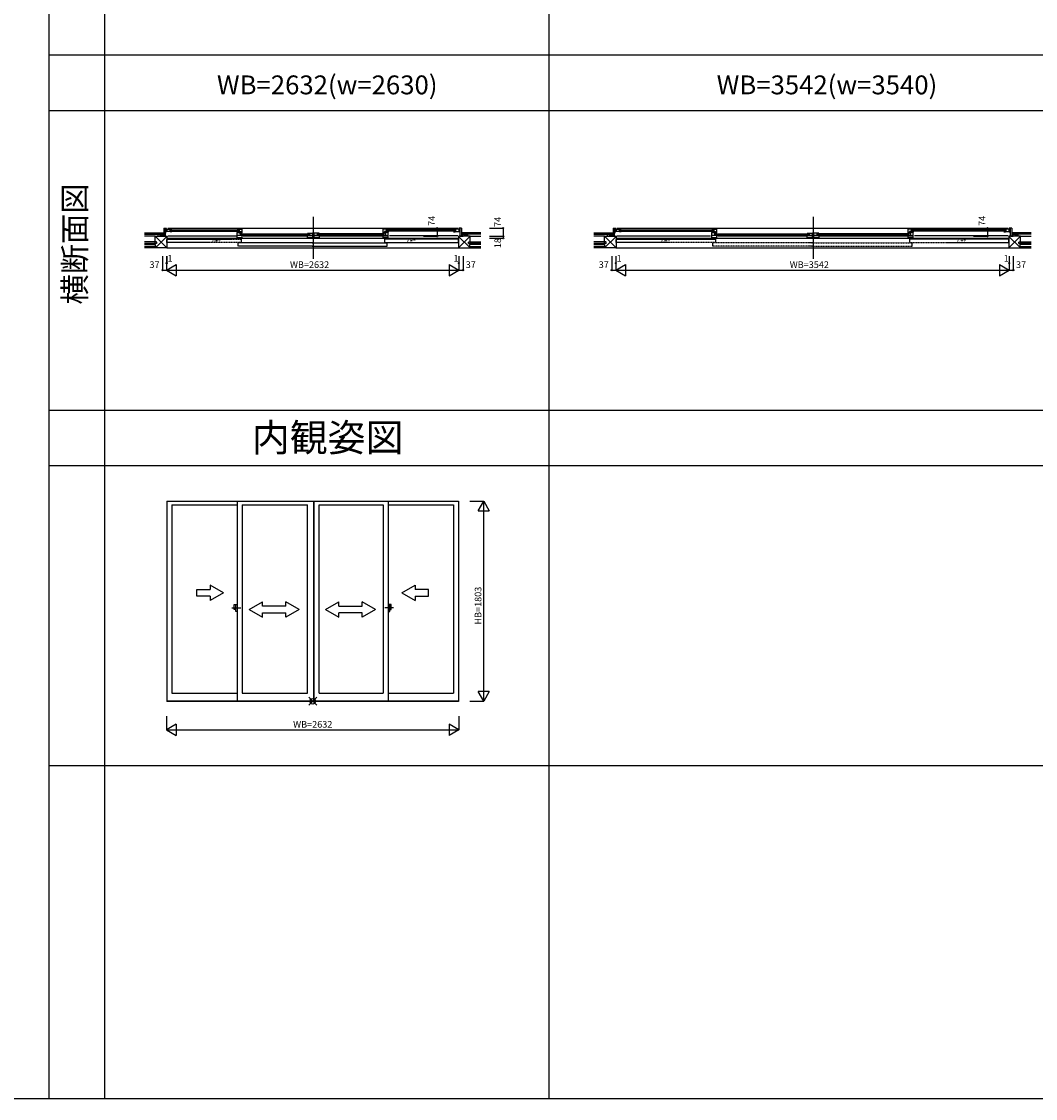
# Model space of a CAD drawing. Extents: x 0 to 27500, y 0 to 20000.
# Drawn here: x 13250 to 22380, y 0 to 9700 of the extents above; entities that cross this region are included whole.
import ezdxf
from ezdxf.enums import TextEntityAlignment as Align

# ---------------------------------------------------------------- set-up
doc = ezdxf.new("R2010")
doc.units = 0
for name, pattern in [('HASENP', [3.5, 2.5, -1]), ('NITENSAP', [7.5, 3, -1, 0.5, -1.5, 0.5, -1]), ('PHANTOM2', [31.75, 15.875, -3.175, 3.175, -3.175, 3.175, -3.175])]:
    doc.linetypes.add(name, pattern=pattern)
doc.layers.get('0').update_dxf_attribs({"linetype": 'CONTINUOUS'})
for name, color, linetype in [('YKK_A1', 4, 'CONTINUOUS'), ('YKK_A2', 3, 'CONTINUOUS'), ('YKK_B1', 4, 'CONTINUOUS'), ('YKK_B2', 5, 'CONTINUOUS'), ('YKK_F1', 7, 'CONTINUOUS'), ('YKK_IN', 1, 'CONTINUOUS'), ('YKK_N1', 2, 'CONTINUOUS'), ('YKK_Z1', 7, 'CONTINUOUS')]:
    doc.layers.add(name, color=color, linetype=linetype)
doc.styles.add('EXTFONT', font='txt.shx', dxfattribs={"height": 60, "bigfont": 'EXTFONT'})
doc.styles.get("Standard").update_dxf_attribs({"font": 'txt', "bigfont": 'BIGFONT'})

msp = doc.modelspace()

# ---------------------------------------------------------------- linework, layer by layer
at = {"layer": 'YKK_A1'}
for p, q in [((14559.5, 5379), (17184.5, 5379)), ((14559.5, 5379), (14559.5, 3577)), ((15824.5, 3652), (15824.5, 5347)), ((15882.5, 3579), (15882.5, 5379)), ((15884.5, 3579), (15884.5, 5379)), ((15929.5, 3652), (15929.5, 5347)), ((17184.5, 5379), (17184.5, 3577)), ((17184.5, 3579), (14559.5, 3579)), ((17184.5, 3577), (14559.5, 3577))]:
    msp.add_line(p, q, dxfattribs=at)
at = {"layer": 'YKK_A1', "linetype": 'Continuous'}
for p, q in [((14604.3, 5347), (14604.3, 3652)), ((14604.3, 5347), (15191.9, 5347)), ((14604.3, 5341), (14604.3, 3652)), ((15191.9, 5379), (15191.9, 3579)), ((15236.9, 5347), (15236.9, 3652)), ((15236.9, 5347), (15236.9, 3652)), ((15236.9, 5347), (15824.5, 5347)), ((15929.5, 5347), (16507.1, 5347)), ((16507.1, 5347), (16507.1, 3652)), ((16507.1, 5347), (16507.1, 3652)), ((16552.1, 5379), (16552.1, 3579)), ((16552.1, 5347), (17139.7, 5347)), ((16552.1, 5347), (17139.7, 5347)), ((17139.7, 5347), (17139.7, 3652)), ((17139.7, 5341), (17139.7, 3652)), ((14829.2, 4583.2), (14949.2, 4583.2)), ((14829.2, 4523.2), (14829.2, 4583.2)), ((14949.2, 4622.5), (14949.2, 4583.2)), ((15069.2, 4553.2), (14949.2, 4622.5)), ((16674.8, 4553.2), (16794.8, 4622.5)), ((16794.8, 4622.5), (16794.8, 4583.2)), ((16914.8, 4583.2), (16794.8, 4583.2)), ((16914.8, 4523.2), (16914.8, 4583.2)), ((14949.2, 4523.2), (14829.2, 4523.2)), ((15069.2, 4553.2), (14949.2, 4484)), ((14949.2, 4523.2), (14949.2, 4484)), ((15300.7, 4403.2), (15420.7, 4473.2)), ((15420.7, 4433.2), (15420.7, 4473.2)), ((15630.7, 4433.2), (15630.7, 4473.2)), ((15750.7, 4403.2), (15630.7, 4473.2)), ((15988.3, 4403.2), (16108.3, 4473.2)), ((16108.3, 4433.2), (16108.3, 4473.2)), ((16438.3, 4403.2), (16318.3, 4473.2)), ((16318.3, 4433.2), (16318.3, 4473.2)), ((16674.8, 4553.2), (16794.8, 4484)), ((16794.8, 4523.2), (16914.8, 4523.2)), ((16794.8, 4523.2), (16794.8, 4484)), ((15300.7, 4403.2), (15420.7, 4334)), ((15630.7, 4433.2), (15420.7, 4433.2)), ((15420.7, 4373.2), (15630.7, 4373.2)), ((15420.7, 4334), (15420.7, 4373.2)), ((15750.7, 4403.2), (15630.7, 4334)), ((15630.7, 4334), (15630.7, 4373.2)), ((15988.3, 4403.2), (16108.3, 4334)), ((16108.3, 4433.2), (16318.3, 4433.2)), ((16318.3, 4373.2), (16108.3, 4373.2)), ((16108.3, 4334), (16108.3, 4373.2)), ((16438.3, 4403.2), (16318.3, 4334)), ((16318.3, 4334), (16318.3, 4373.2)), ((14604.3, 3652), (15191.9, 3652)), ((14604.3, 3652), (15191.9, 3652)), ((15236.9, 3652), (15824.5, 3652)), ((15236.9, 3652), (15824.5, 3652)), ((15929.5, 3652), (16507.1, 3652)), ((15929.5, 3652), (16507.1, 3652)), ((16552.1, 3652), (17139.7, 3652)), ((16552.1, 3652), (17139.7, 3652))]:
    msp.add_line(p, q, dxfattribs=at)
at = {"layer": 'YKK_A1', "linetype": 'PHANTOM2'}
for p, q in [((15143.9, 4419), (15223.9, 4419)), ((16600.1, 4419), (16520.1, 4419))]:
    msp.add_line(p, q, dxfattribs=at)
at = {"layer": 'YKK_A2', "linetype": 'Continuous'}
for p, q in [((15164.5, 4405), (15164.5, 4450.5)), ((15164.5, 4405), (15164.5, 4450.5)), ((15164.5, 4450.5), (15179.3, 4450.5)), ((15164.5, 4450.5), (15179.3, 4450.5)), ((15179.3, 4405), (15164.5, 4405)), ((15179.3, 4405), (15164.5, 4405)), ((15179.3, 4387.5), (15179.3, 4450.5)), ((15179.3, 4387.5), (15179.3, 4450.5)), ((15179.3, 4450.5), (15191.9, 4450.5)), ((15179.3, 4450.5), (15191.9, 4450.5)), ((15191.9, 4387.5), (15179.3, 4387.5)), ((15191.9, 4387.5), (15179.3, 4387.5)), ((15191.9, 4450.5), (15191.9, 4387.5)), ((15191.9, 4450.5), (15191.9, 4387.5)), ((16552.1, 4450.5), (16552.1, 4387.5)), ((16552.1, 4450.5), (16552.1, 4387.5)), ((16564.7, 4450.5), (16552.1, 4450.5)), ((16564.7, 4450.5), (16552.1, 4450.5)), ((16552.1, 4387.5), (16564.7, 4387.5)), ((16552.1, 4387.5), (16564.7, 4387.5)), ((16564.7, 4387.5), (16564.7, 4450.5)), ((16564.7, 4387.5), (16564.7, 4450.5)), ((16579.6, 4450.5), (16564.7, 4450.5)), ((16579.6, 4450.5), (16564.7, 4450.5)), ((16564.7, 4405), (16579.6, 4405)), ((16564.7, 4405), (16579.6, 4405)), ((16579.6, 4405), (16579.6, 4450.5)), ((16579.6, 4405), (16579.6, 4450.5))]:
    msp.add_line(p, q, dxfattribs=at)
at = {"layer": 'YKK_B1', "linetype": 'Continuous'}
for p, q in [((15877, 7940), (15877, 7563)), ((20377, 7940), (20377, 7563)), ((14532, 7840), (14556, 7840)), ((14545, 7766), (14545, 7840)), ((14545, 7801.3), (14551.9, 7801.3)), ((14566, 7840), (17178, 7840)), ((14566, 7771), (15181.9, 7771)), ((14592.3, 7824.5), (15203.9, 7824.5)), ((14592.3, 7812.5), (15203.9, 7812.5)), ((15224.9, 7789.5), (15836.5, 7789.5)), ((15224.9, 7777.5), (15836.5, 7777.5)), ((15246.9, 7771), (15814.5, 7771)), ((16519.1, 7789.5), (15917.5, 7789.5)), ((16519.1, 7777.5), (15917.5, 7777.5)), ((15939.5, 7771), (16497.1, 7771)), ((17151.7, 7824.5), (16540.1, 7824.5)), ((17151.7, 7812.5), (16540.1, 7812.5)), ((17178, 7771), (16562.1, 7771)), ((17212, 7840), (17188, 7840)), ((17199, 7801.3), (17192.1, 7801.3)), ((17199, 7766), (17199, 7840)), ((18577, 7840), (18601, 7840)), ((18590, 7766), (18590, 7840)), ((18590, 7801.3), (18596.9, 7801.3)), ((18611, 7840), (22133, 7840)), ((18611, 7771), (19454.4, 7771)), ((18637.3, 7824.5), (19476.4, 7824.5)), ((18637.3, 7812.5), (19476.4, 7812.5)), ((19497.4, 7789.5), (20336.5, 7789.5)), ((19497.4, 7777.5), (20336.5, 7777.5)), ((19519.4, 7771), (20314.5, 7771)), ((21246.6, 7789.5), (20417.5, 7789.5)), ((21246.6, 7777.5), (20417.5, 7777.5)), ((20439.5, 7771), (21224.6, 7771)), ((22106.7, 7824.5), (21267.6, 7824.5)), ((22106.7, 7812.5), (21267.6, 7812.5)), ((22133, 7771), (21289.6, 7771)), ((22167, 7840), (22143, 7840)), ((22154, 7801.3), (22147.1, 7801.3)), ((22154, 7766), (22154, 7840)), ((14566, 7748), (17178, 7748)), ((18611, 7748), (22133, 7748))]:
    msp.add_line(p, q, dxfattribs=at)
at = {"layer": 'YKK_B1'}
for p, q in [((14532, 7768), (14519, 7767)), ((14519, 7767), (14519, 7766)), ((14532, 7840), (14532, 7766)), ((14545, 7767.2), (14532, 7767.2)), ((14545, 7821.2), (14552.5, 7821.2)), ((14545, 7769.8), (14547.6, 7769.8)), ((14559.4, 7830), (14547, 7830)), ((14559.4, 7808.2), (14547, 7808.2)), ((14547.6, 7769.8), (14554.2, 7766)), ((14552.5, 7821.2), (14556, 7820.4)), ((14554.2, 7766), (14556, 7766)), ((14556, 7820.4), (14556, 7819)), ((14556, 7767.3), (14556, 7766)), ((14558, 7830), (14558, 7808.2)), ((14559.4, 7829.1), (14559.4, 7830)), ((14559.4, 7829.1), (14583.6, 7829.1)), ((14559.4, 7809.1), (14559.4, 7808.2)), ((14588.5, 7809.1), (14559.4, 7809.1)), ((14583.6, 7829.1), (14583.6, 7830)), ((14583.6, 7830), (14604.3, 7830)), ((14585.3, 7830), (14585.3, 7809.1)), ((14588.5, 7807), (14588.5, 7809.1)), ((14604.3, 7807), (14588.5, 7807)), ((15191.9, 7830), (15236.9, 7830)), ((15191.9, 7808.5), (15191.9, 7802.6)), ((15191.9, 7803.8), (15207.7, 7803.8)), ((15191.9, 7799.1), (15213.9, 7799.1)), ((15191.9, 7754), (15191.9, 7799.1)), ((15221.1, 7774), (15191.9, 7774)), ((15207.7, 7803.8), (15207.7, 7809)), ((15207.7, 7809), (15226.6, 7809)), ((15210.9, 7830), (15210.9, 7809)), ((15213.9, 7795), (15213.9, 7800.3)), ((15213.9, 7800.3), (15223.2, 7800.3)), ((15213.9, 7795), (15236.9, 7795)), ((15216.1, 7797.5), (15226.6, 7797.5)), ((15217.9, 7795), (15217.9, 7774)), ((15221.1, 7774), (15221.1, 7772)), ((15236.9, 7772), (15221.1, 7772)), ((15226.6, 7809), (15226.6, 7797.5)), ((15226.6, 7801.5), (15231.6, 7801.5)), ((15231.6, 7798), (15231.6, 7801.5)), ((15231.6, 7798), (15236.9, 7798)), ((15236.9, 7798), (15236.9, 7830)), ((15236.9, 7754), (15236.9, 7772)), ((15824.5, 7795), (15869.5, 7795)), ((15824.5, 7754), (15824.5, 7773.5)), ((15840.3, 7772), (15824.5, 7772)), ((15840.3, 7774), (15840.3, 7772)), ((15869.5, 7774), (15840.3, 7774)), ((15843.5, 7795), (15843.5, 7774)), ((15869.5, 7795), (15869.5, 7754)), ((15869.5, 7793.5), (15870.7, 7793.5)), ((15870.7, 7775.5), (15869.5, 7775.5)), ((15882.5, 7795), (15870.7, 7795)), ((15870.7, 7795), (15870.7, 7791.8)), ((15870.7, 7791.8), (15872.7, 7791.8)), ((15870.7, 7777.2), (15872.7, 7777.2)), ((15870.7, 7774), (15870.7, 7777.2)), ((15882.5, 7774), (15870.7, 7774)), ((15871.9, 7790.2), (15875.1, 7791.1)), ((15871.9, 7778.8), (15875.1, 7777.9)), ((15875.1, 7791.1), (15884.5, 7791.1)), ((15875.1, 7777.9), (15884.5, 7777.9)), ((15875.2, 7791.8), (15877.2, 7791.8)), ((15875.2, 7777.2), (15877.2, 7777.2)), ((15877.2, 7791.8), (15877.2, 7795)), ((15877.2, 7777.2), (15877.2, 7774)), ((15882.5, 7792.8), (15882.5, 7795)), ((15882.5, 7776.2), (15882.5, 7774)), ((15929.5, 7795), (15884.5, 7795)), ((15884.5, 7754), (15884.5, 7795)), ((15913.7, 7774), (15884.5, 7774)), ((15910.5, 7795), (15910.5, 7774)), ((15913.7, 7772), (15913.7, 7774)), ((15929.5, 7772), (15913.7, 7772)), ((15929.5, 7773.5), (15929.5, 7754)), ((16507.1, 7798), (16507.1, 7830)), ((16552.1, 7830), (16507.1, 7830)), ((16512.4, 7798), (16507.1, 7798)), ((16530.1, 7795), (16507.1, 7795)), ((16507.1, 7772), (16522.9, 7772)), ((16507.1, 7754), (16507.1, 7772)), ((16517.4, 7801.5), (16512.4, 7801.5)), ((16512.4, 7798), (16512.4, 7801.5)), ((16517.4, 7809), (16517.4, 7797.5)), ((16536.3, 7809), (16517.4, 7809)), ((16527.9, 7797.5), (16517.4, 7797.5)), ((16530.1, 7800.3), (16520.8, 7800.3)), ((16522.9, 7774), (16522.9, 7772)), ((16522.9, 7774), (16552.1, 7774)), ((16526.1, 7795), (16526.1, 7774)), ((16530.1, 7795), (16530.1, 7800.3)), ((16552.1, 7799.1), (16530.1, 7799.1)), ((16533.1, 7830), (16533.1, 7809)), ((16536.3, 7803.8), (16536.3, 7809)), ((16552.1, 7803.8), (16536.3, 7803.8)), ((16552.1, 7808.5), (16552.1, 7802.6)), ((16552.1, 7754), (16552.1, 7799.1)), ((17160.4, 7830), (17139.7, 7830)), ((17139.7, 7807), (17155.5, 7807)), ((17155.5, 7809.1), (17184.6, 7809.1)), ((17155.5, 7807), (17155.5, 7809.1)), ((17158.7, 7830), (17158.7, 7809.1)), ((17160.4, 7829.1), (17160.4, 7830)), ((17184.6, 7829.1), (17160.4, 7829.1)), ((17184.6, 7830), (17197, 7830)), ((17184.6, 7829.1), (17184.6, 7830)), ((17184.6, 7809.1), (17184.6, 7808.2)), ((17184.6, 7808.2), (17197, 7808.2)), ((17186, 7830), (17186, 7808.2)), ((17191.5, 7821.2), (17188, 7820.4)), ((17188, 7820.4), (17188, 7819)), ((17188, 7767.3), (17188, 7766)), ((17189.8, 7766), (17188, 7766)), ((17196.4, 7769.8), (17189.8, 7766)), ((17199, 7821.2), (17191.5, 7821.2)), ((17199, 7769.8), (17196.4, 7769.8)), ((17199, 7767.2), (17212, 7767.2)), ((17212, 7840), (17212, 7766)), ((17212, 7768), (17225, 7767)), ((17225, 7767), (17225, 7766)), ((18577, 7768), (18564, 7767)), ((18564, 7767), (18564, 7766)), ((18577, 7840), (18577, 7766)), ((18590, 7767.2), (18577, 7767.2)), ((18590, 7821.2), (18597.5, 7821.2)), ((18590, 7769.8), (18592.6, 7769.8)), ((18604.4, 7830), (18592, 7830)), ((18604.4, 7808.2), (18592, 7808.2)), ((18592.6, 7769.8), (18599.2, 7766)), ((18597.5, 7821.2), (18601, 7820.4)), ((18599.2, 7766), (18601, 7766)), ((18601, 7820.4), (18601, 7819)), ((18601, 7767.3), (18601, 7766)), ((18603, 7830), (18603, 7808.2)), ((18604.4, 7829.1), (18604.4, 7830)), ((18604.4, 7829.1), (18628.6, 7829.1)), ((18604.4, 7809.1), (18604.4, 7808.2)), ((18633.5, 7809.1), (18604.4, 7809.1)), ((18628.6, 7829.1), (18628.6, 7830)), ((18628.6, 7830), (18649.3, 7830)), ((18630.3, 7830), (18630.3, 7809.1)), ((18633.5, 7807), (18633.5, 7809.1)), ((18649.3, 7807), (18633.5, 7807)), ((19464.4, 7830), (19509.4, 7830)), ((19464.4, 7808.5), (19464.4, 7802.6)), ((19464.4, 7803.8), (19480.2, 7803.8)), ((19464.4, 7754), (19464.4, 7799.1)), ((19464.4, 7799.1), (19486.4, 7799.1)), ((19493.6, 7774), (19464.4, 7774)), ((19480.2, 7809), (19499.1, 7809)), ((19480.2, 7803.8), (19480.2, 7809)), ((19483.4, 7830), (19483.4, 7809)), ((19486.4, 7800.3), (19495.7, 7800.3)), ((19486.4, 7795), (19486.4, 7800.3)), ((19486.4, 7795), (19509.4, 7795)), ((19488.6, 7797.5), (19499.1, 7797.5)), ((19490.4, 7795), (19490.4, 7774)), ((19493.6, 7774), (19493.6, 7772)), ((19509.4, 7772), (19493.6, 7772)), ((19499.1, 7809), (19499.1, 7797.5)), ((19499.1, 7801.5), (19504.1, 7801.5)), ((19504.1, 7798), (19504.1, 7801.5)), ((19504.1, 7798), (19509.4, 7798)), ((19509.4, 7798), (19509.4, 7830)), ((19509.4, 7754), (19509.4, 7772)), ((20324.5, 7795), (20369.5, 7795)), ((20324.5, 7754), (20324.5, 7773.5)), ((20340.3, 7772), (20324.5, 7772)), ((20340.3, 7774), (20340.3, 7772)), ((20369.5, 7774), (20340.3, 7774)), ((20343.5, 7795), (20343.5, 7774)), ((20369.5, 7795), (20369.5, 7754)), ((20369.5, 7793.5), (20370.7, 7793.5)), ((20370.7, 7775.5), (20369.5, 7775.5)), ((20382.5, 7795), (20370.7, 7795)), ((20370.7, 7795), (20370.7, 7791.8)), ((20370.7, 7791.8), (20372.7, 7791.8)), ((20370.7, 7777.2), (20372.7, 7777.2)), ((20370.7, 7774), (20370.7, 7777.2)), ((20382.5, 7774), (20370.7, 7774)), ((20371.9, 7790.2), (20375.1, 7791.1)), ((20371.9, 7778.8), (20375.1, 7777.9)), ((20375.1, 7791.1), (20384.5, 7791.1)), ((20375.1, 7777.9), (20384.5, 7777.9)), ((20375.2, 7791.8), (20377.2, 7791.8)), ((20375.2, 7777.2), (20377.2, 7777.2)), ((20377.2, 7791.8), (20377.2, 7795)), ((20377.2, 7777.2), (20377.2, 7774)), ((20382.5, 7792.8), (20382.5, 7795)), ((20382.5, 7776.2), (20382.5, 7774)), ((20429.5, 7795), (20384.5, 7795)), ((20384.5, 7754), (20384.5, 7795)), ((20413.7, 7774), (20384.5, 7774)), ((20410.5, 7795), (20410.5, 7774)), ((20413.7, 7772), (20413.7, 7774)), ((20429.5, 7772), (20413.7, 7772)), ((20429.5, 7773.5), (20429.5, 7754)), ((21279.6, 7830), (21234.6, 7830)), ((21234.6, 7798), (21234.6, 7830)), ((21239.9, 7798), (21234.6, 7798)), ((21257.6, 7795), (21234.6, 7795)), ((21234.6, 7754), (21234.6, 7772)), ((21234.6, 7772), (21250.4, 7772)), ((21239.9, 7798), (21239.9, 7801.5)), ((21244.9, 7801.5), (21239.9, 7801.5)), ((21244.9, 7809), (21244.9, 7797.5)), ((21263.8, 7809), (21244.9, 7809)), ((21255.4, 7797.5), (21244.9, 7797.5)), ((21257.6, 7800.3), (21248.3, 7800.3)), ((21250.4, 7774), (21279.6, 7774)), ((21250.4, 7774), (21250.4, 7772)), ((21253.6, 7795), (21253.6, 7774)), ((21257.6, 7795), (21257.6, 7800.3)), ((21279.6, 7799.1), (21257.6, 7799.1)), ((21260.6, 7830), (21260.6, 7809)), ((21263.8, 7803.8), (21263.8, 7809)), ((21279.6, 7803.8), (21263.8, 7803.8)), ((21279.6, 7808.5), (21279.6, 7802.6)), ((21279.6, 7754), (21279.6, 7799.1)), ((22115.4, 7830), (22094.7, 7830)), ((22094.7, 7807), (22110.5, 7807)), ((22110.5, 7809.1), (22139.6, 7809.1)), ((22110.5, 7807), (22110.5, 7809.1)), ((22113.7, 7830), (22113.7, 7809.1)), ((22115.4, 7829.1), (22115.4, 7830)), ((22139.6, 7829.1), (22115.4, 7829.1)), ((22139.6, 7830), (22152, 7830)), ((22139.6, 7829.1), (22139.6, 7830)), ((22139.6, 7809.1), (22139.6, 7808.2)), ((22139.6, 7808.2), (22152, 7808.2)), ((22141, 7830), (22141, 7808.2)), ((22146.5, 7821.2), (22143, 7820.4)), ((22143, 7820.4), (22143, 7819)), ((22143, 7767.3), (22143, 7766)), ((22144.8, 7766), (22143, 7766)), ((22151.4, 7769.8), (22144.8, 7766)), ((22154, 7821.2), (22146.5, 7821.2)), ((22154, 7769.8), (22151.4, 7769.8)), ((22154, 7767.2), (22167, 7767.2)), ((22167, 7840), (22167, 7766)), ((22167, 7768), (22180, 7767)), ((22180, 7767), (22180, 7766)), ((15191.9, 7754), (15236.9, 7754)), ((15869.5, 7754), (15824.5, 7754)), ((15929.5, 7754), (15884.5, 7754)), ((16552.1, 7754), (16507.1, 7754)), ((19464.4, 7754), (19509.4, 7754)), ((20369.5, 7754), (20324.5, 7754)), ((20429.5, 7754), (20384.5, 7754)), ((21279.6, 7754), (21234.6, 7754))]:
    msp.add_line(p, q, dxfattribs=at)
at = {"layer": 'YKK_B2'}
for p, q in [((14530.9, 7796), (14522, 7787.1)), ((14525.2, 7796), (14522, 7792.8)), ((14522, 7796), (14532, 7796)), ((14522, 7786), (14531.8, 7786)), ((14532, 7791.5), (14526.5, 7786)), ((17222, 7796), (17212, 7796)), ((17212, 7791.5), (17217.5, 7786)), ((17222, 7786), (17212.2, 7786)), ((17213.1, 7796), (17222, 7787.1)), ((17218.8, 7796), (17222, 7792.8)), ((18575.9, 7796), (18567, 7787.1)), ((18570.2, 7796), (18567, 7792.8)), ((18567, 7796), (18577, 7796)), ((18567, 7786), (18576.8, 7786)), ((18577, 7791.5), (18571.5, 7786)), ((22177, 7796), (22167, 7796)), ((22167, 7791.5), (22172.5, 7786)), ((22177, 7786), (22167.2, 7786)), ((22168.1, 7796), (22177, 7787.1)), ((22173.8, 7796), (22177, 7792.8))]:
    msp.add_line(p, q, dxfattribs=at)
at = {"layer": 'YKK_F1', "color": 7}
for p, q in [((13500, 0), (13500, 19500)), ((14000, 0), (14000, 19500)), ((18000, 0), (18000, 19500)), ((13500, 9400), (27000, 9400)), ((13500, 8900), (27000, 8900)), ((13500, 6200), (27000, 6200)), ((13500, 5700), (27000, 5700)), ((13500, 3000), (27000, 3000)), ((0, 0), (27500, 0))]:
    msp.add_line(p, q, dxfattribs=at)
at = {"layer": 'YKK_IN', "linetype": 'Continuous'}
for p, q in [((15907.4, 3613.4), (15836.6, 3542.6)), ((15907.4, 3613.4), (15836.6, 3542.6)), ((15907.4, 3542.6), (15836.6, 3613.4))]:
    msp.add_line(p, q, dxfattribs=at)
msp.add_circle((15872, 3578), 25, dxfattribs=at)
msp.add_circle((15872, 3578), 25, dxfattribs=at)
at = {"layer": 'YKK_N1', "linetype": 'Continuous'}
for p, q in [((16868.2, 7840), (16993.2, 7840)), ((16868.2, 7766), (16993.2, 7766)), ((16993.2, 7840), (16993.2, 7766)), ((17462.5, 7840), (17587.5, 7840)), ((17462.5, 7766), (17587.5, 7766)), ((17587.5, 7840), (17587.5, 7748)), ((21823.2, 7840), (21948.2, 7840)), ((21823.2, 7766), (21948.2, 7766)), ((21948.2, 7840), (21948.2, 7766)), ((17462.5, 7748), (17587.5, 7748)), ((14519, 7586), (14519, 7461)), ((14556, 7586), (14556, 7461)), ((14557, 7586), (14557, 7523.5)), ((17187, 7586), (17187, 7523.5)), ((17188, 7586), (17188, 7461)), ((17225, 7586), (17225, 7461)), ((18564, 7586), (18564, 7461)), ((18601, 7586), (18601, 7461)), ((18602, 7586), (18602, 7523.5)), ((22142, 7586), (22142, 7523.5)), ((22143, 7586), (22143, 7461)), ((22180, 7586), (22180, 7461)), ((14556, 7523.5), (14557, 7523.5)), ((14556, 7461), (14642.6, 7511)), ((14642.6, 7511), (14642.6, 7411)), ((17101.4, 7511), (17101.4, 7411)), ((17101.4, 7511), (17188, 7461)), ((17187, 7523.5), (17188, 7523.5)), ((18601, 7523.5), (18602, 7523.5)), ((18601, 7461), (18687.6, 7511)), ((18687.6, 7511), (18687.6, 7411)), ((22056.4, 7511), (22143, 7461)), ((22056.4, 7511), (22056.4, 7411)), ((22142, 7523.5), (22143, 7523.5)), ((14519, 7461), (14556, 7461)), ((14556, 7461), (17188, 7461)), ((14556, 7461), (14642.6, 7411)), ((17101.4, 7411), (17188, 7461)), ((17188, 7461), (17225, 7461)), ((18564, 7461), (18601, 7461)), ((18601, 7461), (22143, 7461)), ((18601, 7461), (18687.6, 7411)), ((22056.4, 7411), (22143, 7461)), ((22143, 7461), (22180, 7461)), ((17287, 5381), (17412, 5381)), ((17362, 5294.4), (17412, 5381)), ((17412, 3578), (17412, 5381)), ((17412, 5381), (17462, 5294.4)), ((17362, 5294.4), (17462, 5294.4)), ((17462, 3664.6), (17362, 3664.6)), ((17412, 3578), (17362, 3664.6)), ((17462, 3664.6), (17412, 3578)), ((17287, 3578), (17412, 3578)), ((14556, 3445), (14556, 3320)), ((17188, 3445), (17188, 3320)), ((14642.6, 3370), (14556, 3320)), ((14556, 3320), (14642.6, 3270)), ((14556, 3320), (17188, 3320)), ((14642.6, 3370), (14642.6, 3270)), ((17101.4, 3370), (17101.4, 3270)), ((17188, 3320), (17101.4, 3370)), ((17188, 3320), (17101.4, 3270))]:
    msp.add_line(p, q, dxfattribs=at)
for centre in [(16993.2, 7840), (16993.2, 7766), (17587.5, 7840), (17587.5, 7766), (21948.2, 7840), (21948.2, 7766), (17587.5, 7748), (14556, 7523.5), (14557, 7523.5), (17187, 7523.5), (17188, 7523.5), (18601, 7523.5), (18602, 7523.5), (22142, 7523.5), (22143, 7523.5), (14519, 7461), (17225, 7461), (18564, 7461), (22180, 7461)]:
    msp.add_circle(centre, 5, dxfattribs=at)
for p in [(14556, 7461), (17188, 7461), (17188, 7461), (18601, 7461), (22143, 7461), (22143, 7461)]:
    msp.add_point(p, dxfattribs=at)
at = {"layer": 'YKK_Z1', "color": 7}
for p, q in [((14357.4, 7796), (14522, 7796)), ((14357.4, 7784), (14522, 7784)), ((14454.5, 7694), (14454.5, 7766)), ((14454.5, 7766), (14557.5, 7766)), ((14522, 7784), (14522, 7796)), ((14557.5, 7766), (14559.5, 7764)), ((14559.5, 7764), (14559.5, 7663)), ((17186.5, 7766), (17184.5, 7764)), ((17184.5, 7764), (17184.5, 7663)), ((17289.5, 7766), (17186.5, 7766)), ((17386.6, 7796), (17222, 7796)), ((17222, 7784), (17222, 7796)), ((17386.6, 7784), (17222, 7784)), ((17289.5, 7694), (17289.5, 7766)), ((18402.4, 7796), (18567, 7796)), ((18402.4, 7784), (18567, 7784)), ((18499.5, 7766), (18602.5, 7766)), ((18499.5, 7694), (18499.5, 7766)), ((18567, 7784), (18567, 7796)), ((18602.5, 7766), (18604.5, 7764)), ((18604.5, 7764), (18604.5, 7663)), ((22141.5, 7766), (22139.5, 7764)), ((22139.5, 7764), (22139.5, 7663)), ((22244.5, 7766), (22141.5, 7766)), ((22177, 7784), (22177, 7796)), ((22341.6, 7796), (22177, 7796)), ((22341.6, 7784), (22177, 7784)), ((22244.5, 7694), (22244.5, 7766)), ((14357.4, 7694), (14454.5, 7694)), ((14459.5, 7674), (14357.4, 7674)), ((14459.5, 7674), (14454.5, 7694)), ((14454.5, 7663), (14454.5, 7674)), ((17284.5, 7674), (17289.5, 7694)), ((17284.5, 7674), (17386.6, 7674)), ((17386.6, 7694), (17289.5, 7694)), ((17289.5, 7663), (17289.5, 7674)), ((18402.4, 7694), (18499.5, 7694)), ((18504.5, 7674), (18402.4, 7674)), ((18504.5, 7674), (18499.5, 7694)), ((18499.5, 7663), (18499.5, 7674)), ((22239.5, 7674), (22244.5, 7694)), ((22239.5, 7674), (22341.6, 7674)), ((22341.6, 7694), (22244.5, 7694)), ((22244.5, 7663), (22244.5, 7674)), ((14456.5, 7661), (14454.5, 7663)), ((14557.5, 7661), (14456.5, 7661)), ((14559.5, 7663), (14557.5, 7661)), ((17184.5, 7663), (17186.5, 7661)), ((17186.5, 7661), (17287.5, 7661)), ((17287.5, 7661), (17289.5, 7663)), ((18501.5, 7661), (18499.5, 7663)), ((18602.5, 7661), (18501.5, 7661)), ((18604.5, 7663), (18602.5, 7661)), ((22139.5, 7663), (22141.5, 7661)), ((22141.5, 7661), (22242.5, 7661)), ((22242.5, 7661), (22244.5, 7663))]:
    msp.add_line(p, q, dxfattribs=at)
at = {"layer": 'YKK_Z1'}
for p, q in [((14454.5, 7766), (14357.4, 7766)), ((14454.5, 7766), (14558.5, 7662)), ((14558.5, 7765), (14455.5, 7662)), ((14522, 7784), (14477, 7784)), ((14519.4, 7767), (14477, 7784)), ((14477, 7784), (14477, 7766)), ((14477, 7766), (14522, 7766)), ((14522, 7783), (14522, 7796)), ((14522, 7784), (14522, 7767.2)), ((14522, 7770), (14522, 7783)), ((14525, 7766), (14532, 7766)), ((17289.5, 7766), (17185.5, 7662)), ((17185.5, 7765), (17288.5, 7662)), ((17219, 7766), (17212, 7766)), ((17222, 7783), (17222, 7796)), ((17222, 7784), (17267, 7784)), ((17222, 7784), (17222, 7767.2)), ((17222, 7770), (17222, 7783)), ((17267, 7766), (17222, 7766)), ((17224.6, 7767), (17267, 7784)), ((17267, 7784), (17267, 7766)), ((17289.5, 7766), (17386.6, 7766)), ((18499.5, 7766), (18402.4, 7766)), ((18499.5, 7766), (18603.5, 7662)), ((18603.5, 7765), (18500.5, 7662)), ((18522, 7784), (18522, 7766)), ((18567, 7784), (18522, 7784)), ((18564.4, 7767), (18522, 7784)), ((18522, 7766), (18567, 7766)), ((18567, 7783), (18567, 7796)), ((18567, 7784), (18567, 7767.2)), ((18567, 7770), (18567, 7783)), ((18570, 7766), (18577, 7766)), ((22244.5, 7766), (22140.5, 7662)), ((22140.5, 7765), (22243.5, 7662)), ((22174, 7766), (22167, 7766)), ((22177, 7783), (22177, 7796)), ((22177, 7784), (22222, 7784)), ((22177, 7784), (22177, 7767.2)), ((22177, 7770), (22177, 7783)), ((22222, 7766), (22177, 7766)), ((22179.6, 7767), (22222, 7784)), ((22222, 7784), (22222, 7766)), ((22244.5, 7766), (22341.6, 7766)), ((14454.5, 7716), (14357.4, 7716)), ((14454.5, 7701), (14357.4, 7701)), ((14357.4, 7701), (14454.5, 7701)), ((14454.5, 7694), (14357.4, 7694)), ((14454.5, 7694), (14454.5, 7701)), ((17289.5, 7716), (17386.6, 7716)), ((17289.5, 7694), (17289.5, 7701)), ((17386.6, 7701), (17289.5, 7701)), ((17289.5, 7701), (17386.6, 7701)), ((17289.5, 7694), (17386.6, 7694)), ((18499.5, 7716), (18402.4, 7716)), ((18499.5, 7701), (18402.4, 7701)), ((18402.4, 7701), (18499.5, 7701)), ((18499.5, 7694), (18402.4, 7694)), ((18499.5, 7694), (18499.5, 7701)), ((22244.5, 7716), (22341.6, 7716)), ((22244.5, 7694), (22244.5, 7701)), ((22341.6, 7701), (22244.5, 7701)), ((22244.5, 7701), (22341.6, 7701)), ((22244.5, 7694), (22341.6, 7694)), ((14456.5, 7661), (14357.4, 7661)), ((14557.5, 7661), (17186.5, 7661)), ((17287.5, 7661), (17386.6, 7661)), ((18501.5, 7661), (18402.4, 7661)), ((18602.5, 7661), (22141.5, 7661)), ((22242.5, 7661), (22341.6, 7661))]:
    msp.add_line(p, q, dxfattribs=at)
at = {"layer": 'YKK_Z1', "linetype": 'HASENP'}
for p, q in [((14469.5, 7716), (14454.5, 7716)), ((14469.5, 7701), (14454.5, 7701)), ((14469.5, 7701), (14469.5, 7716)), ((17274.5, 7701), (17274.5, 7716)), ((17274.5, 7716), (17289.5, 7716)), ((17274.5, 7701), (17289.5, 7701)), ((18514.5, 7716), (18499.5, 7716)), ((18514.5, 7701), (18499.5, 7701)), ((18514.5, 7701), (18514.5, 7716)), ((22229.5, 7701), (22229.5, 7716)), ((22229.5, 7716), (22244.5, 7716)), ((22229.5, 7701), (22244.5, 7701))]:
    msp.add_line(p, q, dxfattribs=at)
at = {"layer": 'YKK_Z1', "linetype": 'NITENSAP'}
for p, q in [((14559.5, 7739), (15226.9, 7739)), ((14559.5, 7709), (14559.5, 7739)), ((15226.9, 7709), (14559.5, 7709)), ((15877, 7706), (15201.9, 7706)), ((15201.9, 7676), (15201.9, 7706)), ((15877, 7676), (15201.9, 7676)), ((15226.9, 7739), (15226.9, 7709)), ((15867, 7706), (16542.1, 7706)), ((15867, 7676), (16542.1, 7676)), ((15877, 7706), (15877, 7676)), ((17184.5, 7739), (16517.1, 7739)), ((16517.1, 7739), (16517.1, 7709)), ((16517.1, 7709), (17184.5, 7709)), ((16542.1, 7676), (16542.1, 7706)), ((17184.5, 7709), (17184.5, 7739)), ((18604.5, 7739), (19499.4, 7739)), ((18604.5, 7709), (18604.5, 7739)), ((19499.4, 7709), (18604.5, 7709)), ((20377, 7706), (19474.4, 7706)), ((19474.4, 7676), (19474.4, 7706)), ((20377, 7676), (19474.4, 7676)), ((19499.4, 7739), (19499.4, 7709)), ((20367, 7706), (21269.6, 7706)), ((20367, 7676), (21269.6, 7676)), ((20377, 7706), (20377, 7676)), ((22139.5, 7739), (21244.6, 7739)), ((21244.6, 7739), (21244.6, 7709)), ((21244.6, 7709), (22139.5, 7709)), ((21269.6, 7676), (21269.6, 7706)), ((22139.5, 7709), (22139.5, 7739))]:
    msp.add_line(p, q, dxfattribs=at)

# ---------------------------------------------------------------- texts
at = {"color": 3, "style": 'EXTFONT'}
for s, p in [('WB=2632(w=2630)', (16002.5, 9044.8)), ('WB=3542(w=3540)', (20502.5, 9044.8))]:
    msp.add_text(s, height=170, dxfattribs=at).set_placement(p, align=Align.CENTER)
msp.add_text('横断面図', height=200, rotation=90, dxfattribs=at).set_placement((13755, 7696.7), align=Align.MIDDLE)
at = {"color": 6, "style": 'EXTFONT'}
msp.add_text('内観姿図', height=250, dxfattribs=at).set_placement((16006.1, 5828), align=Align.CENTER)
at = {"layer": 'YKK_N1', "linetype": 'Continuous'}
for s, p in [('74', (16951.2, 7904.8)), ('74', (17545.5, 7895.6)), ('74', (21906.2, 7904.8)), ('18', (17545.5, 7704.8)), ('HB=1803', (17368.5, 4439.1))]:
    msp.add_text(s, height=60, rotation=90, dxfattribs=at).set_placement(p, align=Align.MIDDLE)
for s, p in [('1', (14586.6, 7559.3)), ('1', (17161.4, 7559.3)), ('1', (18631.6, 7559.3)), ('1', (22116.4, 7559.3)), ('37', (14447.5, 7503)), ('WB=2632', (15843.5, 7503)), ('37', (17295, 7503)), ('37', (18492.5, 7503)), ('WB=3542', (20343.5, 7503)), ('37', (22250, 7503)), ('WB=2632', (15872.1, 3362))]:
    msp.add_text(s, height=60, dxfattribs=at).set_placement(p, align=Align.MIDDLE)
at = {"layer": 'YKK_Z1', "color": 253}
for p in [(14963.2, 7715), (16718.2, 7715), (19008.2, 7715), (21673.2, 7715)]:
    msp.add_text('内障子', height=20, dxfattribs=at).set_placement(p)

doc.saveas('drawing.dxf')
